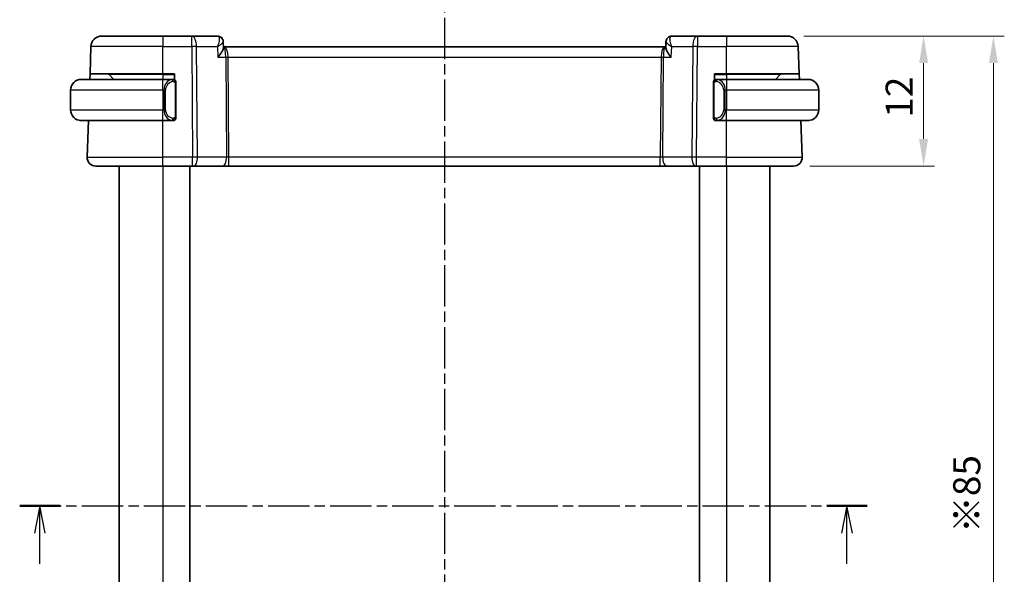
# Model space of a CAD drawing. Units: millimetres. Extents: x 14 to 2010, y 8 to 289.
# Drawn here: x 540 to 631, y 185 to 236 of the extents above; entities that cross this region are included whole.
import ezdxf

# ---------------------------------------------------------------- set-up
doc = ezdxf.new("R2010")
doc.units = ezdxf.units.MM
doc.linetypes.add('CHAIN', pattern=[0.3543, 0.2362, -0.0295, 0.0591, -0.0295])
doc.layers.get('Defpoints').update_dxf_attribs({"lineweight": 25})
for name, color, linetype, lineweight in [('Dimension (ISO)', 7, 'Continuous', 18), ('Section Line (ISO)', 7, 'CHAIN', 25), ('Visible (ISO)', 7, 'Continuous', 35), ('Visible Narrow (ISO)', 7, 'Continuous', 25)]:
    doc.layers.add(name, color=color, linetype=linetype, lineweight=lineweight)
doc.styles.add('Note Text (TK)', font='txt')
doc.dimstyles.new('Default - Method 1b (TK)', dxfattribs={"dimtxt": 2.5, "dimasz": 2.5, "dimexe": 1, "dimexo": 1.5, "dimgap": 1, "dimtad": 1, "dimtoh": 1, "dimrnd": 1e-08, "dimdsep": 46, "dimtxsty": 'Note Text (TK)', "dimcen": 0.09, "dimdle": 5, "dimclrd": 100, "dimclre": 100, "dimclrt": 7, "dimadec": 1, "dimazin": 1, "dimtfac": 1, "dimtmove": 0, "dimatfit": 3, "dimfxl": 1, "dimtolj": 1, "dimlwd": -1, "dimlwe": -1, "dimarcsym": 0})

# ---------------------------------------------------------------- blocks, each defined once
blk = doc.blocks.new('*D15')
at = {"layer": 'Defpoints', "color": 0}
for p in [(610.656, 234.256), (611.213, 222.256), (623.213, 222.256)]:
    blk.add_point(p, dxfattribs=at)
at = {"layer": 'Dimension (ISO)', "color": 100}
for p, q in [((612.156, 234.256), (624.213, 234.256)), ((623.213, 231.756), (623.213, 224.756)), ((612.713, 222.256), (624.213, 222.256))]:
    blk.add_line(p, q, dxfattribs=at)
for points in [[(622.796, 231.756), (623.629, 231.756), (623.213, 234.256)], [(622.796, 224.756), (623.629, 224.756), (623.213, 222.256)]]:
    blk.add_solid(points, dxfattribs=at)
at = {"layer": 'Dimension (ISO)', "color": 7, "insert": (620.963, 226.722), "char_height": 2.5, "attachment_point": 4, "rotation": 90, "style": 'Note Text (TK)'}
blk.add_mtext('\\A1;12', dxfattribs=at)
blk = doc.blocks.new('*D17')
at = {"layer": 'Defpoints', "color": 0}
for p in [(610.656, 234.256), (629.656, 234.256), (610.656, 149.256)]:
    blk.add_point(p, dxfattribs=at)
at = {"layer": 'Dimension (ISO)', "color": 100}
for p, q in [((612.156, 234.256), (630.656, 234.256)), ((629.656, 151.756), (629.656, 231.756)), ((612.156, 149.256), (630.656, 149.256))]:
    blk.add_line(p, q, dxfattribs=at)
for points in [[(629.24, 231.756), (630.073, 231.756), (629.656, 234.256)], [(629.24, 151.756), (630.073, 151.756), (629.656, 149.256)]]:
    blk.add_solid(points, dxfattribs=at)
at = {"layer": 'Dimension (ISO)', "color": 7, "insert": (627.193, 188.382), "char_height": 2.5, "attachment_point": 4, "rotation": 90, "style": 'Note Text (TK)'}
blk.add_mtext('\\A1;※85', dxfattribs=at)

msp = doc.modelspace()

# ---------------------------------------------------------------- linework, layer by layer
at = {"layer": 'Section Line (ISO)', "linetype": 'CHAIN', "ltscale": 16.114218}
msp.add_line((579.041, 241.647), (579.041, 140.8802), dxfattribs=at)
at = {"layer": 'Section Line (ISO)', "linetype": 'CHAIN', "ltscale": 16.159876}
msp.add_line((539.8534, 190.8862), (618.0097, 190.8862), dxfattribs=at)
at = {"layer": 'Section Line (ISO)', "linetype": 'Continuous', "lineweight": 50}
for p, q in [((539.8534, 190.8862), (543.5789, 190.8862)), ((614.2842, 190.8862), (618.0097, 190.8862))]:
    msp.add_line(p, q, dxfattribs=at)
at = {"layer": 'Section Line (ISO)', "linetype": 'Continuous'}
for p, q in [((541.7162, 190.8862), (541.2162, 188.3862)), ((541.7162, 188.3862), (541.7162, 190.8862)), ((542.2162, 188.3862), (541.7162, 190.8862)), ((616.1469, 190.8862), (615.6469, 188.3862)), ((616.1469, 188.3862), (616.1469, 190.8862)), ((616.6469, 188.3862), (616.1469, 190.8862)), ((541.7162, 185.5505), (541.7162, 188.3862)), ((616.1469, 185.5505), (616.1469, 188.3862))]:
    msp.add_line(p, q, dxfattribs=at)
at = {"layer": 'Visible (ISO)'}
for p, q in [((547.4258, 234.2557), (553.041, 234.2557)), ((555.7141, 234.2557), (553.041, 234.2557)), ((558.081, 234.2557), (555.7141, 234.2557)), ((558.6243, 233.7276), (558.6246, 233.722)), ((558.6251, 233.7312), (558.6493, 233.1645)), ((599.4338, 233.1663), (599.4575, 233.7217)), ((599.4367, 233.2557), (599.4568, 233.7283)), ((602.3679, 234.2557), (600.001, 234.2557)), ((605.041, 234.2557), (602.3679, 234.2557)), ((605.041, 234.2557), (610.6563, 234.2557)), ((546.3379, 230.7557), (546.4264, 233.2906)), ((558.7224, 233.2557), (558.6454, 233.2557)), ((599.3597, 233.2557), (558.7224, 233.2557)), ((599.4376, 233.2557), (599.3597, 233.2557)), ((611.7442, 230.7557), (611.6557, 233.2906)), ((546.3204, 230.2557), (546.3379, 230.7557)), ((553.041, 230.7557), (546.3379, 230.7557)), ((548.0996, 230.6971), (548.541, 230.2557)), ((553.041, 230.7557), (554.141, 230.7557)), ((554.141, 230.7557), (554.141, 230.2289)), ((603.941, 230.2289), (603.941, 230.7557)), ((603.941, 230.7557), (605.041, 230.7557)), ((611.7442, 230.7557), (605.041, 230.7557)), ((609.9825, 230.6971), (609.541, 230.2557)), ((611.7442, 230.7557), (611.7617, 230.2557)), ((545.541, 230.2557), (553.041, 230.2557)), ((553.9446, 230.2557), (553.041, 230.2557)), ((554.041, 230.2557), (554.141, 230.2557)), ((554.241, 226.8299), (554.241, 229.8815)), ((603.841, 229.8815), (603.841, 226.8299)), ((603.941, 230.2557), (604.041, 230.2557)), ((605.041, 230.2557), (604.1351, 230.2557)), ((605.041, 230.2557), (612.541, 230.2557)), ((544.541, 229.2557), (544.541, 227.4557)), ((613.541, 229.2557), (613.541, 227.4557)), ((553.041, 226.4557), (545.541, 226.4557)), ((546.07, 223.0836), (546.1877, 226.4557)), ((553.041, 226.4557), (553.947, 226.4557)), ((554.141, 226.4557), (554.041, 226.4557)), ((554.141, 226.4825), (554.141, 226.4557)), ((603.941, 226.4557), (603.941, 226.4825)), ((604.041, 226.4557), (603.941, 226.4557)), ((604.1375, 226.4557), (605.041, 226.4557)), ((612.541, 226.4557), (605.041, 226.4557)), ((612.0121, 223.0836), (611.8944, 226.4557)), ((553.041, 222.2557), (546.8695, 222.2557)), ((549.041, 222.2557), (549.041, 161.2557)), ((553.041, 222.2557), (555.7983, 222.2557)), ((555.5411, 222.2557), (555.5411, 161.2557)), ((555.8877, 222.2557), (555.7983, 222.2557)), ((555.8877, 222.2557), (558.5712, 222.2557)), ((558.5712, 222.2557), (559.1522, 222.2557)), ((559.1522, 222.2557), (598.9299, 222.2557)), ((598.9299, 222.2557), (599.5109, 222.2557)), ((599.5109, 222.2557), (602.1944, 222.2557)), ((602.2838, 222.2557), (602.1944, 222.2557)), ((602.2838, 222.2557), (605.041, 222.2557)), ((602.5411, 222.2557), (602.5411, 161.2557)), ((602.5411, 222.2557), (602.5411, 161.2557)), ((611.2126, 222.2557), (605.041, 222.2557)), ((609.041, 222.2557), (609.041, 161.2557))]:
    msp.add_line(p, q, dxfattribs=at)
for centre, radius, start, end in [((547.4258, 233.2557), 1, 90, 178), ((610.6563, 233.2557), 1, 2, 90), ((547.9582, 230.5557), 0.2, 45, 90), ((610.1239, 230.5557), 0.2, 90, 135), ((545.541, 229.2557), 1, 90, 180), ((554.041, 230.0557), 0.2, 45, 90), ((554.041, 230.0557), 0.2, 0, 45), ((604.041, 230.0557), 0.2, 135, 180), ((604.041, 230.0557), 0.2, 90, 135), ((612.541, 229.2557), 1, 0, 90), ((545.541, 227.4557), 1, 180, 270), ((612.541, 227.4557), 1, 270, 0), ((554.041, 226.6557), 0.2, 270, 315), ((554.041, 226.6557), 0.2, 315, 0), ((604.041, 226.6557), 0.2, 180, 225), ((604.041, 226.6557), 0.2, 225, 270), ((546.8695, 223.0557), 0.8, 178, 270), ((611.2126, 223.0557), 0.8, 270, 2)]:
    msp.add_arc(centre, radius, start, end, dxfattribs=at)
for centre, major_axis, start_param, end_param in [((558.0983, 233.7528), (0.1585, 0.4742), 0.0027037, 0.0028856), ((599.9838, 233.7528), (-0.1585, 0.4742), 6.2802996, 6.2804815)]:
    msp.add_ellipse(centre, major_axis=major_axis, ratio=0.9419773, start_param=start_param, end_param=end_param, dxfattribs=at)
for points in [[(558.081, 234.2557), (558.1397, 234.2557), (558.1994, 234.2457), (558.2553, 234.227)], [(558.6244, 233.731), (558.6244, 233.7312), (558.6244, 233.7315), (558.6244, 233.7317)], [(599.8268, 234.227), (599.8827, 234.2457), (599.9423, 234.2557), (600.001, 234.2557)]]:
    msp.add_open_spline(points, degree=3, dxfattribs=at)
for points, knots in [([(558.2511, 234.2265), (558.3055, 234.2073), (558.3579, 234.1786), (558.4525, 234.106), (558.4955, 234.0607), (558.5658, 233.9579), (558.5931, 233.8984), (558.6177, 233.8028), (558.6229, 233.7668), (558.6244, 233.7317)], [0, 0, 0, 0, 0.017913646, 0.017913646, 0.03650549, 0.03650549, 0.055931393, 0.055931393, 0.067267621, 0.067267621, 0.067267621, 0.067267621]), ([(558.2554, 234.227), (558.3132, 234.2077), (558.3688, 234.1783), (558.465, 234.104), (558.5067, 234.0582), (558.57, 233.9586), (558.5932, 233.9041), (558.6157, 233.816), (558.621, 233.7824), (558.6233, 233.7495)], [0, 0, 0, 0, 0.018753378, 0.018753378, 0.037256739, 0.037256739, 0.054943774, 0.054943774, 0.065466707, 0.065466707, 0.065466707, 0.065466707]), ([(599.4569, 233.7313), (599.4596, 233.7909), (599.4722, 233.8523), (599.5166, 233.967), (599.5489, 234.0218), (599.6284, 234.1143), (599.6766, 234.1537), (599.7603, 234.2012), (599.793, 234.2158), (599.8267, 234.227)], [0, 0, 0, 0, 0.019059879, 0.019059879, 0.038084954, 0.038084954, 0.056626231, 0.056626231, 0.067487229, 0.067487229, 0.067487229, 0.067487229]), ([(558.1345, 232.2906), (558.1353, 232.2917), (558.1362, 232.2927), (558.2246, 232.3996), (558.306, 232.5045), (558.4488, 232.7046), (558.5115, 232.8016), (558.6166, 232.9974), (558.6428, 233.0772), (558.6494, 233.1448), (558.6497, 233.155), (558.6493, 233.1645)], [-0.00044262, -0.00044262, -0.00044262, -0.00044262, 0, 0, 0.04364145, 0.04364145, 0.08721197, 0.08721197, 0.14035441, 0.14035441, 0.15041729, 0.15041729, 0.15041729, 0.15041729]), ([(599.9476, 232.2906), (599.9467, 232.2917), (599.9458, 232.2928), (599.8567, 232.3991), (599.7743, 232.5038), (599.6311, 232.7035), (599.5684, 232.8011), (599.4698, 232.9912), (599.4403, 233.0756), (599.4337, 233.1477), (599.4334, 233.1573), (599.4338, 233.1663)], [-0.16272966, -0.16272966, -0.16272966, -0.16272966, -0.1623287, -0.1623287, -0.12324565, -0.12324565, -0.08437342, -0.08437342, -0.04048652, -0.04048652, -0.03335118, -0.03335118, -0.03335118, -0.03335118]), ([(545.541, 230.2557), (545.5397, 230.2557), (545.5375, 230.2557), (545.5347, 230.2557), (545.5286, 230.2556), (545.5194, 230.2555), (545.5088, 230.2552), (545.5008, 230.2549), (545.492, 230.2545), (545.4831, 230.254), (545.4746, 230.2535), (545.466, 230.2529), (545.4578, 230.2522), (545.4488, 230.2515), (545.4403, 230.2506), (545.4328, 230.2498), (545.4206, 230.2485), (545.4114, 230.2473), (545.4082, 230.2468)], [0.00000014, 0.00000014, 0.00000014, 0.00000014, 0.09424462, 0.09424462, 0.09424462, 0.29608497, 0.29608497, 0.29608497, 0.44613462, 0.44613462, 0.44613462, 0.58843853, 0.58843853, 0.58843853, 0.74422937, 0.74422937, 0.74422937, 1, 1, 1, 1]), ([(553.9737, 230.2557), (553.9683, 230.2557), (553.9633, 230.2557), (553.959, 230.2557), (553.9539, 230.2557), (553.9496, 230.2557), (553.947, 230.2557)], [0.74172688, 0.74172688, 0.74172688, 0.74172688, 0.86054632, 0.86054632, 0.86054632, 1, 1, 1, 1]), ([(554.041, 230.2557), (554.0406, 230.2557), (554.04, 230.2557), (554.0368, 230.2557), (554.0347, 230.2557), (554.0321, 230.2557), (554.0288, 230.2557), (554.0259, 230.2557), (554.0226, 230.2557), (554.0186, 230.2557), (554.0148, 230.2557), (554.0104, 230.2557), (554.0056, 230.2557), (554.0007, 230.2557), (553.9954, 230.2557), (553.9902, 230.2557), (553.9845, 230.2557), (553.9789, 230.2557), (553.9737, 230.2557)], [0, 0, 0, 0, 0.19035453, 0.19035453, 0.19035453, 0.31386322, 0.31386322, 0.31386322, 0.42140608, 0.42140608, 0.42140608, 0.52396797, 0.52396797, 0.52396797, 0.62813475, 0.62813475, 0.62813475, 0.74172688, 0.74172688, 0.74172688, 0.74172688]), ([(554.241, 230.0094), (554.241, 230.0153), (554.241, 230.0207), (554.241, 230.0257), (554.241, 230.0306), (554.241, 230.0349), (554.241, 230.0386), (554.241, 230.0423), (554.241, 230.0454), (554.241, 230.0478), (554.241, 230.0502), (554.241, 230.0519), (554.241, 230.0531), (554.241, 230.0534), (554.241, 230.0536), (554.241, 230.0538), (554.241, 230.0546), (554.241, 230.0551), (554.241, 230.0554), (554.241, 230.0557), (554.241, 230.0557), (554.241, 230.0557)], [0.5, 0.5, 0.5, 0.5, 0.58502424, 0.58502424, 0.58502424, 0.66947181, 0.66947181, 0.66947181, 0.75324782, 0.75324782, 0.75324782, 0.83626522, 0.83626522, 0.83626522, 0.85443497, 0.85443497, 0.85443497, 0.91835525, 0.91835525, 0.91835525, 1, 1, 1, 1]), ([(554.241, 229.8815), (554.241, 229.8872), (554.241, 229.8931), (554.241, 229.8991), (554.241, 229.9051), (554.241, 229.9113), (554.241, 229.9177), (554.241, 229.924), (554.241, 229.9305), (554.241, 229.9371), (554.241, 229.9436), (554.241, 229.9502), (554.241, 229.9567), (554.241, 229.9632), (554.241, 229.9696), (554.241, 229.9757), (554.241, 229.9819), (554.241, 229.9878), (554.241, 229.9933), (554.241, 229.9991), (554.241, 230.0044), (554.241, 230.0094)], [0, 0, 0, 0, 0.07187067, 0.07187067, 0.07187067, 0.14250295, 0.14250295, 0.14250295, 0.21256871, 0.21256871, 0.21256871, 0.28268769, 0.28268769, 0.28268769, 0.35348445, 0.35348445, 0.35348445, 0.42564648, 0.42564648, 0.42564648, 0.5, 0.5, 0.5, 0.5]), ([(603.841, 230.0557), (603.841, 230.0557), (603.841, 230.0557), (603.841, 230.0551), (603.841, 230.0545), (603.841, 230.0533), (603.841, 230.0513), (603.841, 230.0492), (603.841, 230.0464), (603.841, 230.0427), (603.841, 230.0389), (603.841, 230.0342), (603.841, 230.0288), (603.841, 230.0232), (603.841, 230.0167), (603.841, 230.0098)], [0, 0, 0, 0, 0.10026775, 0.10026775, 0.10026775, 0.19847065, 0.19847065, 0.19847065, 0.29651622, 0.29651622, 0.29651622, 0.39628078, 0.39628078, 0.39628078, 0.5, 0.5, 0.5, 0.5]), ([(603.841, 230.0098), (603.841, 229.9979), (603.841, 229.984), (603.841, 229.9693), (603.841, 229.9548), (603.841, 229.9397), (603.841, 229.9246), (603.841, 229.9228), (603.841, 229.921), (603.841, 229.9192), (603.841, 229.9062), (603.841, 229.8934), (603.841, 229.8815)], [0.5, 0.5, 0.5, 0.5, 0.6699894, 0.6699894, 0.6699894, 0.83656608, 0.83656608, 0.83656608, 0.85622576, 0.85622576, 0.85622576, 1, 1, 1, 1]), ([(604.1084, 230.2557), (604.1022, 230.2557), (604.0954, 230.2557), (604.0887, 230.2557), (604.0825, 230.2557), (604.0763, 230.2557), (604.0709, 230.2557), (604.0655, 230.2557), (604.0609, 230.2557), (604.0571, 230.2557), (604.0528, 230.2557), (604.0494, 230.2557), (604.0467, 230.2557), (604.0425, 230.2557), (604.0416, 230.2557), (604.041, 230.2557)], [0.25827312, 0.25827312, 0.25827312, 0.25827312, 0.39314391, 0.39314391, 0.39314391, 0.51690147, 0.51690147, 0.51690147, 0.64201572, 0.64201572, 0.64201572, 0.78266988, 0.78266988, 0.78266988, 1, 1, 1, 1]), ([(604.1351, 230.2557), (604.1336, 230.2557), (604.1316, 230.2557), (604.1292, 230.2557), (604.1238, 230.2557), (604.1166, 230.2557), (604.1084, 230.2557)], [0.00000016, 0.00000016, 0.00000016, 0.00000016, 0.07789573, 0.07789573, 0.07789573, 0.25827312, 0.25827312, 0.25827312, 0.25827312]), ([(612.6739, 230.2468), (612.6698, 230.2474), (612.6564, 230.2492), (612.6393, 230.2509), (612.6285, 230.2519), (612.6163, 230.2529), (612.6041, 230.2537), (612.5915, 230.2545), (612.5788, 230.2551), (612.5682, 230.2553), (612.5681, 230.2553), (612.5681, 230.2553), (612.5681, 230.2553)], [0, 0, 0, 0, 0.32158276, 0.32158276, 0.32158276, 0.52551233, 0.52551233, 0.52551233, 0.73736223, 0.73736223, 0.73736223, 0.73790858, 0.73790858, 0.73790858, 0.73790858]), ([(545.4082, 226.4646), (545.4123, 226.464), (545.4257, 226.4622), (545.4428, 226.4605), (545.4536, 226.4595), (545.4658, 226.4585), (545.4779, 226.4577), (545.4906, 226.4569), (545.5032, 226.4563), (545.5139, 226.4561), (545.5139, 226.4561), (545.514, 226.4561), (545.514, 226.4561)], [0, 0, 0, 0, 0.32158276, 0.32158276, 0.32158276, 0.52551233, 0.52551233, 0.52551233, 0.73736223, 0.73736223, 0.73736223, 0.73790858, 0.73790858, 0.73790858, 0.73790858]), ([(553.947, 226.4557), (553.9485, 226.4557), (553.9505, 226.4557), (553.9528, 226.4557), (553.9583, 226.4557), (553.9655, 226.4557), (553.9737, 226.4557)], [0.00000016, 0.00000016, 0.00000016, 0.00000016, 0.07789573, 0.07789573, 0.07789573, 0.25827312, 0.25827312, 0.25827312, 0.25827312]), ([(553.9737, 226.4557), (553.9799, 226.4557), (553.9866, 226.4557), (553.9934, 226.4557), (553.9996, 226.4557), (554.0058, 226.4557), (554.0112, 226.4557), (554.0166, 226.4557), (554.0212, 226.4557), (554.025, 226.4557), (554.0293, 226.4557), (554.0327, 226.4557), (554.0354, 226.4557), (554.0395, 226.4557), (554.0404, 226.4557), (554.041, 226.4557)], [0.25827312, 0.25827312, 0.25827312, 0.25827312, 0.39314391, 0.39314391, 0.39314391, 0.51690147, 0.51690147, 0.51690147, 0.64201572, 0.64201572, 0.64201572, 0.78266988, 0.78266988, 0.78266988, 1, 1, 1, 1]), ([(554.241, 226.7016), (554.241, 226.7135), (554.241, 226.7274), (554.241, 226.7422), (554.241, 226.7566), (554.241, 226.7717), (554.241, 226.7868), (554.241, 226.7886), (554.241, 226.7904), (554.241, 226.7922), (554.241, 226.8052), (554.241, 226.818), (554.241, 226.8299)], [0.5, 0.5, 0.5, 0.5, 0.6699894, 0.6699894, 0.6699894, 0.83656608, 0.83656608, 0.83656608, 0.85622576, 0.85622576, 0.85622576, 1, 1, 1, 1]), ([(554.241, 226.6557), (554.241, 226.6557), (554.241, 226.6557), (554.241, 226.6563), (554.241, 226.6569), (554.241, 226.6581), (554.241, 226.6601), (554.241, 226.6622), (554.241, 226.665), (554.241, 226.6687), (554.241, 226.6725), (554.241, 226.6772), (554.241, 226.6826), (554.241, 226.6883), (554.241, 226.6947), (554.241, 226.7016)], [0, 0, 0, 0, 0.10026775, 0.10026775, 0.10026775, 0.19847065, 0.19847065, 0.19847065, 0.29651622, 0.29651622, 0.29651622, 0.39628078, 0.39628078, 0.39628078, 0.5, 0.5, 0.5, 0.5]), ([(603.841, 226.8299), (603.841, 226.8242), (603.841, 226.8183), (603.841, 226.8123), (603.841, 226.8063), (603.841, 226.8001), (603.841, 226.7937), (603.841, 226.7874), (603.841, 226.7809), (603.841, 226.7743), (603.841, 226.7678), (603.841, 226.7612), (603.841, 226.7547), (603.841, 226.7482), (603.841, 226.7418), (603.841, 226.7357), (603.841, 226.7295), (603.841, 226.7236), (603.841, 226.7181), (603.841, 226.7123), (603.841, 226.707), (603.841, 226.702)], [0, 0, 0, 0, 0.07187067, 0.07187067, 0.07187067, 0.14250295, 0.14250295, 0.14250295, 0.21256871, 0.21256871, 0.21256871, 0.28268769, 0.28268769, 0.28268769, 0.35348445, 0.35348445, 0.35348445, 0.42564648, 0.42564648, 0.42564648, 0.5, 0.5, 0.5, 0.5]), ([(603.841, 226.702), (603.841, 226.6961), (603.841, 226.6907), (603.841, 226.6857), (603.841, 226.6809), (603.841, 226.6765), (603.841, 226.6728), (603.841, 226.6691), (603.841, 226.666), (603.841, 226.6636), (603.841, 226.6612), (603.841, 226.6595), (603.841, 226.6583), (603.841, 226.658), (603.841, 226.6578), (603.841, 226.6576), (603.841, 226.6568), (603.841, 226.6563), (603.841, 226.656), (603.841, 226.6557), (603.841, 226.6557), (603.841, 226.6557)], [0.5, 0.5, 0.5, 0.5, 0.58502424, 0.58502424, 0.58502424, 0.66947181, 0.66947181, 0.66947181, 0.75324782, 0.75324782, 0.75324782, 0.83626522, 0.83626522, 0.83626522, 0.85443497, 0.85443497, 0.85443497, 0.91835525, 0.91835525, 0.91835525, 1, 1, 1, 1]), ([(604.041, 226.4557), (604.0415, 226.4557), (604.0421, 226.4557), (604.0453, 226.4557), (604.0473, 226.4557), (604.05, 226.4557), (604.0533, 226.4557), (604.0562, 226.4557), (604.0595, 226.4557), (604.0635, 226.4557), (604.0673, 226.4557), (604.0717, 226.4557), (604.0765, 226.4557), (604.0813, 226.4557), (604.0866, 226.4557), (604.0919, 226.4557), (604.0976, 226.4557), (604.1032, 226.4557), (604.1084, 226.4557)], [0, 0, 0, 0, 0.19035453, 0.19035453, 0.19035453, 0.31386322, 0.31386322, 0.31386322, 0.42140608, 0.42140608, 0.42140608, 0.52396797, 0.52396797, 0.52396797, 0.62813475, 0.62813475, 0.62813475, 0.74172688, 0.74172688, 0.74172688, 0.74172688]), ([(604.1084, 226.4557), (604.1138, 226.4557), (604.1188, 226.4557), (604.1231, 226.4557), (604.1282, 226.4557), (604.1324, 226.4557), (604.1351, 226.4557)], [0.74172688, 0.74172688, 0.74172688, 0.74172688, 0.86054632, 0.86054632, 0.86054632, 1, 1, 1, 1]), ([(612.541, 226.4557), (612.5424, 226.4557), (612.5445, 226.4557), (612.5474, 226.4557), (612.5535, 226.4558), (612.5627, 226.4559), (612.5733, 226.4562), (612.5813, 226.4565), (612.5901, 226.4569), (612.599, 226.4574), (612.6075, 226.4579), (612.6161, 226.4585), (612.6243, 226.4592), (612.6333, 226.4599), (612.6418, 226.4608), (612.6493, 226.4616), (612.6615, 226.4629), (612.6706, 226.4641), (612.6739, 226.4646)], [0.00000014, 0.00000014, 0.00000014, 0.00000014, 0.09424462, 0.09424462, 0.09424462, 0.29608497, 0.29608497, 0.29608497, 0.44613462, 0.44613462, 0.44613462, 0.58843853, 0.58843853, 0.58843853, 0.74422937, 0.74422937, 0.74422937, 1, 1, 1, 1])]:
    msp.add_open_spline(points, degree=3, knots=knots, dxfattribs=at)
at = {"layer": 'Visible Narrow (ISO)'}
for p, q in [((553.041, 234.2557), (553.041, 233.2906)), ((555.7141, 233.2906), (555.7141, 234.2557)), ((558.5776, 233.6445), (558.5776, 233.6437)), ((602.3679, 234.2557), (602.3679, 233.2906)), ((605.041, 234.2557), (605.041, 233.2906)), ((553.041, 233.2906), (546.4264, 233.2906)), ((553.041, 233.2906), (555.7141, 233.2906)), ((553.041, 230.7557), (553.041, 233.2906)), ((555.7141, 233.2906), (555.7983, 223.0836)), ((556.1611, 233.2906), (558.0917, 233.2906)), ((556.2452, 223.0836), (556.1611, 233.2906)), ((558.0917, 233.2906), (558.1345, 232.2906)), ((559.0252, 232.7732), (559.0254, 232.7732)), ((599.0567, 232.7732), (599.0569, 232.7732)), ((599.9476, 232.2906), (599.9904, 233.2906)), ((599.9904, 233.2906), (601.921, 233.2906)), ((601.921, 233.2906), (601.8368, 223.0836)), ((602.2838, 223.0836), (602.3679, 233.2906)), ((602.3679, 233.2906), (605.041, 233.2906)), ((611.6557, 233.2906), (605.041, 233.2906)), ((605.041, 230.7557), (605.041, 233.2906)), ((558.1345, 232.2906), (558.8528, 232.2906)), ((558.8528, 232.2906), (558.9287, 223.0836)), ((559.0763, 232.2906), (599.0058, 232.2906)), ((559.1522, 223.0836), (559.0763, 232.2906)), ((599.0058, 232.2906), (598.9299, 223.0836)), ((599.1534, 223.0836), (599.2293, 232.2906)), ((599.2293, 232.2906), (599.9476, 232.2906)), ((553.041, 230.6971), (548.0996, 230.6971)), ((553.041, 230.6971), (553.041, 230.7557)), ((553.041, 230.6971), (554.141, 230.6971)), ((553.041, 230.6971), (553.041, 230.2557)), ((603.941, 230.6971), (605.041, 230.6971)), ((605.041, 230.6971), (605.041, 230.7557)), ((609.9825, 230.6971), (605.041, 230.6971)), ((605.041, 230.6971), (605.041, 230.2557)), ((553.041, 229.2557), (553.041, 230.2557)), ((554.1825, 229.8815), (554.2258, 229.8815)), ((554.1825, 229.8815), (554.1825, 226.8299)), ((554.2258, 229.8815), (554.241, 229.8815)), ((603.841, 229.8815), (603.8563, 229.8815)), ((603.8563, 229.8815), (603.8996, 229.8815)), ((603.8996, 226.8299), (603.8996, 229.8815)), ((605.041, 230.2557), (605.041, 229.2557)), ((553.041, 229.2557), (544.541, 229.2557)), ((553.041, 229.2557), (553.1582, 229.2557)), ((553.041, 229.2557), (553.041, 227.4557)), ((553.1582, 229.2557), (553.2996, 229.2557)), ((553.1582, 229.2557), (553.1582, 227.4557)), ((553.2996, 227.4557), (553.2996, 229.2557)), ((604.9239, 229.2557), (604.7825, 229.2557)), ((604.7825, 229.2557), (604.7825, 227.4557)), ((604.9239, 227.4557), (604.9239, 229.2557)), ((604.9239, 229.2557), (605.041, 229.2557)), ((605.041, 229.2557), (605.041, 227.4557)), ((613.541, 229.2557), (605.041, 229.2557)), ((544.541, 227.4557), (553.041, 227.4557)), ((553.1582, 227.4557), (553.041, 227.4557)), ((553.041, 226.4557), (553.041, 227.4557)), ((553.1582, 227.4557), (553.2996, 227.4557)), ((604.9239, 227.4557), (604.7825, 227.4557)), ((605.041, 227.4557), (604.9239, 227.4557)), ((605.041, 226.4557), (605.041, 227.4557)), ((605.041, 227.4557), (613.541, 227.4557)), ((553.041, 223.0836), (553.041, 226.4557)), ((554.2258, 226.8299), (554.1825, 226.8299)), ((554.241, 226.8299), (554.2258, 226.8299)), ((603.8563, 226.8299), (603.841, 226.8299)), ((603.8996, 226.8299), (603.8563, 226.8299)), ((605.041, 223.0836), (605.041, 226.4557)), ((546.07, 223.0836), (553.041, 223.0836)), ((553.041, 222.2557), (553.041, 223.0836)), ((555.7983, 223.0836), (553.041, 223.0836)), ((555.7983, 222.2557), (555.7983, 223.0836)), ((558.9287, 223.0836), (556.2452, 223.0836)), ((559.1522, 222.2557), (559.1522, 223.0836)), ((598.9299, 223.0836), (559.1522, 223.0836)), ((598.9299, 222.2557), (598.9299, 223.0836)), ((601.8368, 223.0836), (599.1534, 223.0836)), ((602.2838, 222.2557), (602.2838, 223.0836)), ((605.041, 223.0836), (602.2838, 223.0836)), ((605.041, 222.2557), (605.041, 223.0836)), ((605.041, 223.0836), (612.0121, 223.0836)), ((549.041, 222.2557), (549.041, 161.2557)), ((553.0411, 222.2557), (553.0411, 161.2557)), ((605.0411, 222.2557), (605.0411, 161.2557))]:
    msp.add_line(p, q, dxfattribs=at)
for centre, start, end in [((554.0996, 229.2557), 97.635382, 180), ((603.9825, 229.2557), 0, 82.364618), ((554.0996, 227.4557), 180, 262.364618), ((603.9825, 227.4557), 277.635382, 0)]:
    msp.add_arc(centre, 0.8, start, end, dxfattribs=at)
for centre, major_axis, ratio, start_param, end_param in [((555.7141, 233.2557), (0, 1), 0.4472136, 4.7472956, 6.2831853), ((558.1031, 233.2512), (-0.0259, 1.0045), 0.38183, 6.165978, 6.2733367), ((558.0983, 233.7528), (0.1585, 0.4742), 0.9419773, 0.0110989, 0.2902317), ((558.081, 233.7557), (0, 0.5), 0.9489623, 6.075246, 6.0858404), ((558.0983, 233.7528), (0.1585, 0.4742), 0.9419773, 5.8983956, 6.2858898), ((599.9838, 233.7528), (-0.1585, 0.4742), 0.9419773, 6.2802989, 6.3891313), ((599.9838, 233.7528), (-0.1585, 0.4742), 0.9419773, 5.9929536, 6.2802989), ((599.9789, 233.2512), (0.0259, 1.0045), 0.38183, 0.0098487, 0.1172074), ((602.3679, 233.2557), (0, 1), 0.4472136, 0, 1.5358897), ((555.7141, 233.2557), (1, 0.0082), 0.0348983, 1.1071486, 1.5705086), ((558.7224, 232.2557), (0, 1), 0.354102, 4.7472956, 6.2831853), ((558.7224, 232.2557), (0, -1), 0.1304952, 1.6057029, 3.1415927), ((599.3597, 232.2557), (0, -1), 0.354102, 3.1415927, 4.6774824), ((599.3597, 232.2557), (0, 1), 0.1304952, 0, 1.5358897), ((602.3679, 233.2557), (1, -0.0082), 0.0348983, 1.571084, 2.034444), ((559.0763, 232.3081), (0.5, 0.0041), 0.0348983, 4.2487413, 4.7121013), ((599.0058, 232.3081), (0.5, -0.0041), 0.0348983, 4.7126767, 5.1760367), ((553.9582, 229.2557), (0, -1), 0.8, 3.2748552, 4.712389), ((553.8519, 230.0486), (-0.0266, 0.1982), 0.7039511, 5.3566507, 6.0950034), ((553.8519, 230.0486), (-0.0266, 0.1982), 0.7039511, 4.618298, 5.3566507), ((604.2302, 230.0486), (-0.0266, -0.1982), 0.7039511, 4.0681273, 4.8064799), ((604.2302, 230.0486), (0.0266, 0.1982), 0.7039511, 0.1881819, 0.9265346), ((604.1239, 229.2557), (0, 1), 0.8, 4.712389, 6.1499228), ((553.9582, 227.4557), (0, -1), 0.8, 4.712389, 6.1499228), ((604.1239, 227.4557), (0, 1), 0.8, 3.2748552, 4.712389), ((553.8519, 226.6628), (-0.0266, -0.1982), 0.7039511, 0.1881819, 0.9265346), ((553.8519, 226.6628), (0.0266, 0.1982), 0.7039511, 4.0681273, 4.8064799), ((604.2302, 226.6628), (0.0266, -0.1982), 0.7039511, 4.618298, 5.3566507), ((604.2302, 226.6628), (0.0266, -0.1982), 0.7039511, 5.3566507, 6.0950034), ((555.7982, 223.0557), (-1, -0.0066), 0.0279186, 4.2487874, 4.7121474), ((555.8877, 223.0557), (0, -0.8), 0.4472136, 0, 1.6057029), ((558.5712, 223.0557), (0, -0.8), 0.4472136, 0, 1.6057029), ((559.1526, 223.0557), (-0.5001, 0.0066), 0.0558116, 4.7138767, 5.1772367), ((598.9295, 223.0557), (-0.5001, -0.0066), 0.0558116, 4.2475413, 4.7109013), ((599.5109, 223.0557), (0, -0.8), 0.4472136, 4.6774824, 6.2831853), ((602.1944, 223.0557), (0, -0.8), 0.4472136, 4.6774824, 6.2831853), ((602.2838, 223.0557), (-1, 0.0066), 0.0279186, 4.7126306, 5.1759906)]:
    msp.add_ellipse(centre, major_axis=major_axis, ratio=ratio, start_param=start_param, end_param=end_param, dxfattribs=at)
for points, knots in [([(558.1223, 234.2499), (558.2099, 234.2253), (558.2511, 234.1231), (558.2561, 233.9925), (558.2586, 233.9273), (558.2524, 233.8557), (558.2398, 233.7801), (558.2142, 233.6272), (558.1619, 233.4583), (558.0917, 233.2906)], [0, 0, 0, 0, 0.034657372, 0.034657372, 0.034657372, 0.051986058, 0.051986058, 0.051986058, 0.087058876, 0.087058876, 0.087058876, 0.087058876]), ([(558.0917, 233.2906), (558.0935, 233.2916), (558.0952, 233.2926), (558.2412, 233.3791), (558.4316, 233.5062), (558.5923, 233.6513), (558.6249, 233.7091), (558.6244, 233.731)], [-0.087058876, -0.087058876, -0.087058876, -0.087058876, -0.086643429, -0.086643429, -0.051986058, -0.034657372, -0.016933457, -0.016933457, -0.016933457, -0.016933457]), ([(599.4569, 233.7313), (599.4568, 233.7306), (599.4564, 233.7085), (599.4906, 233.6506), (599.6098, 233.5422), (599.7769, 233.4216), (599.913, 233.3363), (599.9869, 233.2926), (599.9886, 233.2916), (599.9904, 233.2906)], [-0.069868217, -0.069868217, -0.069868217, -0.069868217, -0.069314744, -0.051986058, -0.034657372, -0.017328686, 0, 0, 0.000415446, 0.000415446, 0.000415446, 0.000415446]), ([(599.9904, 233.2906), (599.9548, 233.3755), (599.9239, 233.4606), (599.8987, 233.5436), (599.8741, 233.6247), (599.8548, 233.7038), (599.8422, 233.7794), (599.8295, 233.855), (599.8234, 233.927), (599.8257, 233.992), (599.8281, 234.0569), (599.8389, 234.1147), (599.8608, 234.1601), (599.8828, 234.2055), (599.916, 234.2376), (599.9598, 234.2499)], [-0.000415446, -0.000415446, -0.000415446, -0.000415446, 0.017328686, 0.017328686, 0.017328686, 0.034657372, 0.034657372, 0.034657372, 0.051986058, 0.051986058, 0.051986058, 0.069314744, 0.069314744, 0.069314744, 0.086643429, 0.086643429, 0.086643429, 0.086643429]), ([(553.947, 230.2557), (553.9462, 230.2557), (553.9448, 230.2557), (553.943, 230.2557), (553.9391, 230.2556), (553.9329, 230.2555), (553.9256, 230.2552), (553.9201, 230.2549), (553.9141, 230.2545), (553.9078, 230.254), (553.9019, 230.2535), (553.8956, 230.2529), (553.8896, 230.2522), (553.8829, 230.2515), (553.8765, 230.2506), (553.8709, 230.2498), (553.8617, 230.2485), (553.8545, 230.2473), (553.8519, 230.2468)], [0.00000014, 0.00000014, 0.00000014, 0.00000014, 0.09424462, 0.09424462, 0.09424462, 0.29608497, 0.29608497, 0.29608497, 0.44613462, 0.44613462, 0.44613462, 0.58843853, 0.58843853, 0.58843853, 0.74422937, 0.74422937, 0.74422937, 1, 1, 1, 1]), ([(553.9933, 230.0486), (553.999, 230.0494), (554.0046, 230.0501), (554.0106, 230.0506), (554.0165, 230.0512), (554.0228, 230.0514), (554.0294, 230.0514), (554.0359, 230.0513), (554.0428, 230.0509), (554.0497, 230.0501), (554.0567, 230.0493), (554.0639, 230.0481), (554.0709, 230.0465), (554.078, 230.0448), (554.0849, 230.0428), (554.0917, 230.0403), (554.0984, 230.0378), (554.1049, 230.0348), (554.1111, 230.0314), (554.1173, 230.028), (554.1232, 230.0241), (554.1289, 230.0198)], [0, 0, 0, 0, 0.071275, 0.071275, 0.071275, 0.14246065, 0.14246065, 0.14246065, 0.21364074, 0.21364074, 0.21364074, 0.28489899, 0.28489899, 0.28489899, 0.35632005, 0.35632005, 0.35632005, 0.42799051, 0.42799051, 0.42799051, 0.5, 0.5, 0.5, 0.5]), ([(554.1289, 230.0198), (554.1345, 230.0155), (554.1399, 230.0106), (554.1449, 230.0053), (554.1499, 230.0001), (554.1545, 229.9944), (554.1586, 229.9883), (554.1627, 229.9823), (554.1662, 229.976), (554.1692, 229.9694), (554.1722, 229.9628), (554.1746, 229.956), (554.1764, 229.9492), (554.1781, 229.9429), (554.1793, 229.9366), (554.1802, 229.93), (554.1813, 229.9222), (554.1819, 229.9135), (554.1822, 229.905), (554.1825, 229.8972), (554.1825, 229.8895), (554.1825, 229.8815)], [0.5, 0.5, 0.5, 0.5, 0.57172447, 0.57172447, 0.57172447, 0.6426242, 0.6426242, 0.6426242, 0.71336021, 0.71336021, 0.71336021, 0.78457822, 0.78457822, 0.78457822, 0.85049403, 0.85049403, 0.85049403, 0.92879556, 0.92879556, 0.92879556, 1, 1, 1, 1]), ([(603.8996, 229.8815), (603.8996, 229.8995), (603.8997, 229.9182), (603.9026, 229.9355), (603.9054, 229.9526), (603.911, 229.9684), (603.9193, 229.9824), (603.9282, 229.9974), (603.9402, 230.0102), (603.9527, 230.0198)], [0, 0, 0, 0, 0.16464555, 0.16464555, 0.16464555, 0.3268563, 0.3268563, 0.3268563, 0.5, 0.5, 0.5, 0.5]), ([(603.9527, 230.0198), (603.9607, 230.0258), (603.9693, 230.0311), (603.9787, 230.0355), (603.9877, 230.0397), (603.9974, 230.0432), (604.0076, 230.0458), (604.0171, 230.0483), (604.0268, 230.0499), (604.0361, 230.0507), (604.0456, 230.0516), (604.0548, 230.0516), (604.0636, 230.0511), (604.0725, 230.0507), (604.0809, 230.0497), (604.0888, 230.0486)], [0.5, 0.5, 0.5, 0.5, 0.60524772, 0.60524772, 0.60524772, 0.707891, 0.707891, 0.707891, 0.80414857, 0.80414857, 0.80414857, 0.90207429, 0.90207429, 0.90207429, 1, 1, 1, 1]), ([(604.2302, 230.2468), (604.2269, 230.2474), (604.2164, 230.2492), (604.2037, 230.2509), (604.1956, 230.2519), (604.1865, 230.2529), (604.1778, 230.2537), (604.1688, 230.2545), (604.1602, 230.2551), (604.153, 230.2553), (604.144, 230.2557), (604.1374, 230.2557), (604.1351, 230.2557)], [0, 0, 0, 0, 0.3215828, 0.3215828, 0.3215828, 0.5255123, 0.5255123, 0.5255123, 0.7373622, 0.7373622, 0.7373622, 1, 1, 1, 1]), ([(553.8519, 226.4646), (553.8552, 226.464), (553.8656, 226.4622), (553.8784, 226.4605), (553.8865, 226.4595), (553.8956, 226.4585), (553.9043, 226.4577), (553.9133, 226.4569), (553.9219, 226.4563), (553.9291, 226.4561), (553.9381, 226.4557), (553.9447, 226.4557), (553.947, 226.4557)], [0, 0, 0, 0, 0.3215828, 0.3215828, 0.3215828, 0.5255123, 0.5255123, 0.5255123, 0.7373622, 0.7373622, 0.7373622, 1, 1, 1, 1]), ([(554.1294, 226.6916), (554.1214, 226.6856), (554.1127, 226.6803), (554.1034, 226.676), (554.0943, 226.6717), (554.0846, 226.6682), (554.0745, 226.6656), (554.065, 226.6631), (554.0553, 226.6615), (554.046, 226.6607), (554.0365, 226.6598), (554.0272, 226.6598), (554.0184, 226.6603), (554.0096, 226.6607), (554.0012, 226.6617), (553.9933, 226.6628)], [0.5, 0.5, 0.5, 0.5, 0.60524772, 0.60524772, 0.60524772, 0.707891, 0.707891, 0.707891, 0.80414857, 0.80414857, 0.80414857, 0.90207429, 0.90207429, 0.90207429, 1, 1, 1, 1]), ([(554.1825, 226.8299), (554.1825, 226.8119), (554.1824, 226.7932), (554.1795, 226.7759), (554.1767, 226.7588), (554.1711, 226.743), (554.1627, 226.729), (554.1538, 226.714), (554.1419, 226.7012), (554.1294, 226.6916)], [0, 0, 0, 0, 0.16464555, 0.16464555, 0.16464555, 0.3268563, 0.3268563, 0.3268563, 0.5, 0.5, 0.5, 0.5]), ([(603.9532, 226.6916), (603.9476, 226.6959), (603.9422, 226.7008), (603.9372, 226.7061), (603.9322, 226.7113), (603.9276, 226.717), (603.9235, 226.7231), (603.9194, 226.7291), (603.9158, 226.7354), (603.9129, 226.742), (603.9099, 226.7486), (603.9075, 226.7554), (603.9056, 226.7622), (603.9039, 226.7685), (603.9027, 226.7748), (603.9018, 226.7814), (603.9008, 226.7892), (603.9002, 226.7979), (603.8999, 226.8065), (603.8996, 226.8143), (603.8996, 226.822), (603.8996, 226.8299)], [0.5, 0.5, 0.5, 0.5, 0.57172447, 0.57172447, 0.57172447, 0.6426242, 0.6426242, 0.6426242, 0.71336021, 0.71336021, 0.71336021, 0.78457822, 0.78457822, 0.78457822, 0.85049403, 0.85049403, 0.85049403, 0.92879556, 0.92879556, 0.92879556, 1, 1, 1, 1]), ([(604.0888, 226.6628), (604.0831, 226.662), (604.0775, 226.6613), (604.0715, 226.6608), (604.0655, 226.6603), (604.0593, 226.66), (604.0527, 226.66), (604.0462, 226.6601), (604.0393, 226.6605), (604.0323, 226.6613), (604.0254, 226.6621), (604.0182, 226.6633), (604.0112, 226.6649), (604.0041, 226.6666), (603.9971, 226.6686), (603.9904, 226.6711), (603.9837, 226.6736), (603.9772, 226.6766), (603.971, 226.68), (603.9648, 226.6834), (603.9588, 226.6873), (603.9532, 226.6916)], [0, 0, 0, 0, 0.071275, 0.071275, 0.071275, 0.14246065, 0.14246065, 0.14246065, 0.21364074, 0.21364074, 0.21364074, 0.28489899, 0.28489899, 0.28489899, 0.35632005, 0.35632005, 0.35632005, 0.42799051, 0.42799051, 0.42799051, 0.5, 0.5, 0.5, 0.5]), ([(604.1351, 226.4557), (604.1359, 226.4557), (604.1373, 226.4557), (604.1391, 226.4557), (604.143, 226.4558), (604.1492, 226.4559), (604.1565, 226.4562), (604.162, 226.4565), (604.168, 226.4569), (604.1743, 226.4574), (604.1802, 226.4579), (604.1865, 226.4585), (604.1925, 226.4592), (604.1992, 226.4599), (604.2056, 226.4608), (604.2112, 226.4616), (604.2204, 226.4629), (604.2276, 226.4641), (604.2302, 226.4646)], [0.00000014, 0.00000014, 0.00000014, 0.00000014, 0.09424462, 0.09424462, 0.09424462, 0.29608497, 0.29608497, 0.29608497, 0.44613462, 0.44613462, 0.44613462, 0.58843853, 0.58843853, 0.58843853, 0.74422937, 0.74422937, 0.74422937, 1, 1, 1, 1])]:
    msp.add_open_spline(points, degree=3, knots=knots, dxfattribs=at)
for points in [[(554.1666, 230.1579), (554.1607, 230.1617), (554.1481, 230.1688), (554.1262, 230.178), (554.0991, 230.185), (554.0659, 230.1901), (554.0261, 230.1921), (553.9846, 230.1894), (553.9604, 230.185), (553.9475, 230.1826)], [(554.1666, 230.1579), (554.154, 230.1755), (554.126, 230.205), (554.0542, 230.2435), (553.9984, 230.2557), (553.9737, 230.2557)], [(554.1666, 230.1579), (554.1654, 230.1492), (554.1627, 230.13), (554.1516, 230.0796), (554.1378, 230.0386), (554.1289, 230.0198)], [(554.1666, 230.1579), (554.1672, 230.1622), (554.1683, 230.1701), (554.1702, 230.1801), (554.1725, 230.1885), (554.1755, 230.1947), (554.1797, 230.1975), (554.1814, 230.1973), (554.1825, 230.1971)], [(554.1666, 230.1579), (554.172, 230.1503), (554.1821, 230.1341), (554.1953, 230.1055), (554.2069, 230.0709), (554.2165, 230.0283), (554.2233, 229.9779), (554.2261, 229.9268), (554.2258, 229.8972), (554.2258, 229.8815)], [(554.1666, 230.1579), (554.1804, 230.1488), (554.204, 230.1282), (554.2333, 230.0733), (554.241, 230.0289), (554.241, 230.0094)], [(603.9153, 230.158), (603.9015, 230.1489), (603.878, 230.1284), (603.8488, 230.0737), (603.841, 230.0293), (603.841, 230.0098)], [(603.9153, 230.158), (603.9027, 230.1403), (603.8816, 230.101), (603.8575, 229.9978), (603.8563, 229.9181), (603.8563, 229.8815)], [(603.9153, 230.158), (603.9146, 230.1632), (603.9133, 230.1725), (603.9109, 230.1838), (603.9079, 230.1926), (603.9034, 230.1976), (603.9011, 230.1973), (603.8996, 230.1971)], [(603.9153, 230.158), (603.928, 230.1757), (603.9562, 230.2051), (604.0278, 230.2435), (604.0837, 230.2557), (604.1084, 230.2557)], [(603.9153, 230.158), (603.9236, 230.1634), (603.9416, 230.173), (603.9763, 230.1843), (604.0224, 230.1915), (604.0815, 230.1919), (604.1165, 230.1859), (604.1346, 230.1826)], [(603.9153, 230.158), (603.9165, 230.1493), (603.9192, 230.1299), (603.93, 230.0796), (603.9438, 230.0385), (603.9527, 230.0198)], [(554.1668, 226.5534), (554.1584, 226.548), (554.1404, 226.5384), (554.1058, 226.5271), (554.0597, 226.5199), (554.0006, 226.5195), (553.9656, 226.5255), (553.9475, 226.5288)], [(554.1668, 226.5534), (554.1541, 226.5357), (554.1259, 226.5063), (554.0543, 226.4679), (553.9984, 226.4557), (553.9737, 226.4557)], [(554.1668, 226.5534), (554.1656, 226.5621), (554.1629, 226.5815), (554.1521, 226.6318), (554.1383, 226.6729), (554.1294, 226.6916)], [(554.1668, 226.5534), (554.1794, 226.5711), (554.2005, 226.6104), (554.2245, 226.7136), (554.2258, 226.7934), (554.2258, 226.8299)], [(554.1668, 226.5534), (554.1806, 226.5625), (554.2041, 226.583), (554.2332, 226.6377), (554.241, 226.6821), (554.241, 226.7016)], [(554.1668, 226.5534), (554.1675, 226.5482), (554.1688, 226.5389), (554.1711, 226.5277), (554.1742, 226.5188), (554.1787, 226.5138), (554.181, 226.5141), (554.1825, 226.5143)], [(603.9155, 226.5535), (603.9017, 226.5626), (603.8781, 226.5832), (603.8488, 226.6381), (603.841, 226.6825), (603.841, 226.702)], [(603.9155, 226.5535), (603.9101, 226.5611), (603.9, 226.5773), (603.8868, 226.6059), (603.8752, 226.6405), (603.8656, 226.6831), (603.8588, 226.7335), (603.856, 226.7846), (603.8563, 226.8143), (603.8563, 226.8299)], [(603.9155, 226.5535), (603.9149, 226.5492), (603.9137, 226.5413), (603.9119, 226.5313), (603.9096, 226.5229), (603.9066, 226.5167), (603.9024, 226.5139), (603.9007, 226.5141), (603.8996, 226.5143)], [(603.9155, 226.5535), (603.9167, 226.5622), (603.9194, 226.5814), (603.9304, 226.6318), (603.9443, 226.6728), (603.9532, 226.6916)], [(603.9155, 226.5535), (603.9214, 226.5497), (603.934, 226.5426), (603.9559, 226.5334), (603.983, 226.5264), (604.0162, 226.5213), (604.0559, 226.5193), (604.0975, 226.522), (604.1217, 226.5264), (604.1346, 226.5288)], [(603.9155, 226.5535), (603.9281, 226.5359), (603.9561, 226.5064), (604.0278, 226.4679), (604.0837, 226.4557), (604.1084, 226.4557)]]:
    msp.add_open_spline(points, degree=3, dxfattribs=at)

# ---------------------------------------------------------------- dimensions: what is measured, and where the dimension line sits
at = {"layer": 'Dimension (ISO)', "color": 100}
dim = msp.add_linear_dim(base=(623.2126, 222.2557), p1=(610.6563, 234.2557), p2=(611.2126, 222.2557), angle=90, dimstyle='Default - Method 1b (TK)', override={"dimtoh": 0, "dimdec": 2, "dimtp": 0, "dimtm": 0, "dimtdec": 2, "dimtofl": 0, "dimatfit": 1}, dxfattribs=at)
dim.commit()
dim.dimension.update_dxf_attribs({"geometry": '*D15', "text_midpoint": (623.2126, 228.2557), "dimtype": 160})
dim = msp.add_linear_dim(base=(629.6563, 234.2557), p1=(610.6563, 149.2557), p2=(610.6563, 234.2557), angle=90, text='※<>', dimstyle='Default - Method 1b (TK)', override={"dimtoh": 0, "dimdec": 2, "dimtp": 0, "dimtm": 0, "dimtdec": 2, "dimtofl": 0, "dimatfit": 1}, dxfattribs=at)
dim.commit()
dim.dimension.update_dxf_attribs({"geometry": '*D17', "text_midpoint": (629.6563, 191.7557), "dimtype": 160})

doc.saveas('drawing.dxf')
